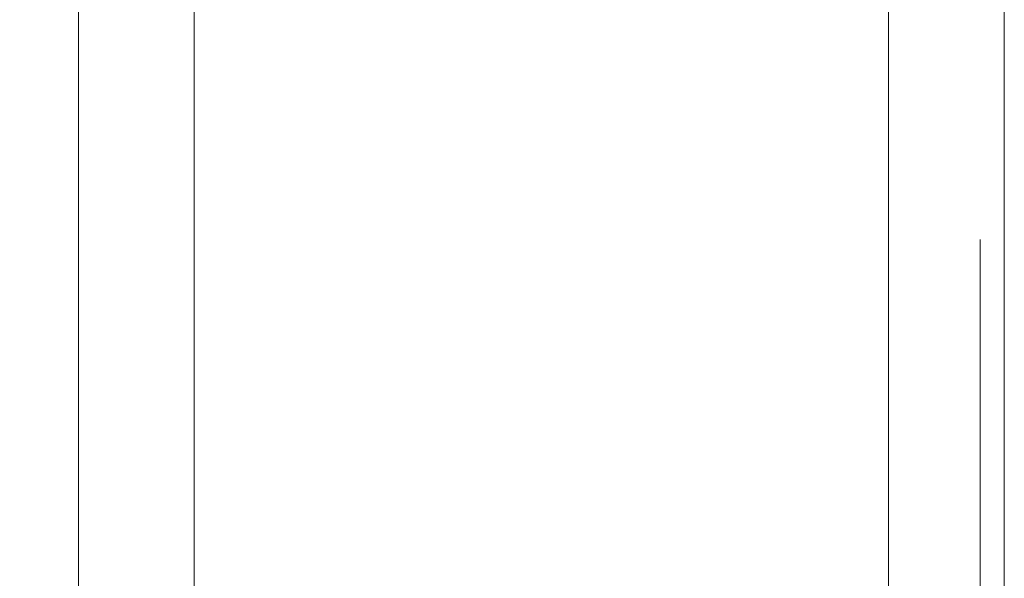
# Model space of a CAD drawing. Units: inches. Extents: x -0.78 to 0.72, y 0.04 to 1.22.
# Drawn here: x 0.21 to 0.72, y 0.64 to 0.93 of the extents above; entities that cross this region are included whole.
import ezdxf

# ---------------------------------------------------------------- set-up
doc = ezdxf.new("R2010")
doc.units = ezdxf.units.IN
doc.header["$LTSCALE"] = 0.5
doc.header["$MEASUREMENT"] = 0
doc.layers.add('S MINI', color=7, linetype='Continuous', lineweight=5)

msp = doc.modelspace()

# ---------------------------------------------------------------- linework, layer by layer
at = {"layer": 'S MINI', "color": 7, "linetype": 'Continuous', "lineweight": 5}
for points, invisible_edges in [([(0.2432, 1.21662, 0.94853), (0.13909, 1.21662, 0.94853), (0.01814, 0.79901, 0.94853), (0.0543, 0.7846, 0.94853)], 10), ([(0.0543, 0.7846, 0.94853), (0.08651, 0.76276, 0.94853), (0.66, 1.21662, 0.94853), (0.2432, 1.21662, 0.94853)], 10), ([(0.08651, 0.76276, 0.94853), (0.11328, 0.7345, 0.94853), (0.66, 1.21662, 0.94853)], 10), ([(0.66, 1.21662, 0.94853), (0.11328, 0.7345, 0.94853), (0.13335, 0.70115, 0.94853)], 9), ([(0.66, 1.21662, 0.94853), (0.13335, 0.70115, 0.94853), (0.14577, 0.66426, 0.94853)], 9), ([(0.66, 0.03562, 0.94853), (0.66, 1.21662, 0.94853), (0.14577, 0.66426, 0.94853), (0.14998, 0.62557, 0.94853)], 10), ([(0.19553, 1.21662, 0.34648), (0.21, 1.21662, 0.34049), (0.21, 0.03562, 0.34049), (0.20846, 0.03562, 0.34112)], 10), ([(0.21, 1.21662, 0.34049), (0.22243, 1.21662, 0.33095), (0.22243, 0.03562, 0.33095), (0.21556, 0.03562, 0.33622)], 10), ([(0.21556, 0.03562, 0.33622), (0.21, 0.03562, 0.34049), (0.21, 1.21662, 0.34049)], 10), ([(0.23196, 1.21662, 0.31853), (0.23196, 0.03562, 0.31853), (0.22243, 0.03562, 0.33095), (0.22243, 1.21662, 0.33095)], 5), ([(0.23796, 1.21662, 0.30406), (0.23796, 0.03562, 0.30406), (0.23196, 0.03562, 0.31853), (0.23196, 1.21662, 0.31853)], 5), ([(0.24, 1.21662, 0.28853), (0.24, 0.03562, 0.28853), (0.23796, 0.03562, 0.30406), (0.23796, 1.21662, 0.30406)], 4), ([(0.2415, 1.21662, -0.50483), (0.2415, 0.03562, -0.50483), (0.24, 0.03562, -0.49147), (0.24, 1.21662, -0.49147)], 1), ([(0.24, 1.21662, 0.28853), (0.24, 0.7582, -0.10689), (0.24, 0.71937, -0.07709)], 9), ([(0.24, 1.21662, 0.28853), (0.24, 0.788, -0.14572), (0.24, 0.7582, -0.10689)], 9), ([(0.24, 1.21662, 0.28853), (0.24, 1.21662, -0.49147), (0.24, 0.81312, -0.23947), (0.24, 0.80673, -0.19095)], 10), ([(0.24, 1.21662, -0.49147), (0.24, 0.788, -0.33322), (0.24, 0.80673, -0.288)], 9), ([(0.24, 1.21662, -0.49147), (0.24, 0.03562, -0.49147), (0.24, 0.62562, -0.42697)], 10), ([(0.24, 0.71937, -0.07709), (0.24, 0.67415, -0.05836), (0.24, 1.21662, 0.28853)], 10), ([(0.24, 0.80673, -0.288), (0.24, 0.81312, -0.23947), (0.24, 1.21662, -0.49147)], 10), ([(0.24, 1.21662, -0.49147), (0.24, 0.71937, -0.40185), (0.24, 0.7582, -0.37206)], 9), ([(0.24, 0.62562, -0.42697), (0.24, 0.67415, -0.42059), (0.24, 1.21662, -0.49147)], 10), ([(0.24, 0.80673, -0.19095), (0.24, 0.788, -0.14572), (0.24, 1.21662, 0.28853)], 10), ([(0.24, 0.67415, -0.42059), (0.24, 0.71937, -0.40185), (0.24, 1.21662, -0.49147)], 10), ([(0.24, 0.7582, -0.37206), (0.24, 0.788, -0.33322), (0.24, 1.21662, -0.49147)], 10), ([(0.24, 0.67415, -0.05836), (0.24, 0.62562, -0.05197), (0.24, 0.03562, 0.28853), (0.24, 1.21662, 0.28853)], 10), ([(0.24594, 0.03562, -0.51751), (0.2415, 0.03562, -0.50483), (0.2415, 1.21662, -0.50483), (0.2432, 1.21662, -0.50967)], 10), ([(0.2432, 1.21662, -0.50967), (0.24594, 1.21662, -0.51751), (0.24594, 0.03562, -0.51751)], 10), ([(0.25309, 1.21662, -0.52888), (0.25309, 0.03562, -0.52888), (0.24594, 0.03562, -0.51751), (0.24594, 1.21662, -0.51751)], 5), ([(0.26259, 1.21662, -0.53838), (0.26259, 0.03562, -0.53838), (0.25309, 0.03562, -0.52888), (0.25309, 1.21662, -0.52888)], 5), ([(0.27397, 1.21662, -0.54553), (0.27397, 0.03562, -0.54553), (0.26259, 0.03562, -0.53838), (0.26259, 1.21662, -0.53838)], 5), ([(0.28665, 1.21662, -0.54997), (0.28665, 0.03562, -0.54997), (0.27397, 0.03562, -0.54553), (0.27397, 1.21662, -0.54553)], 5), ([(0.3, 1.21662, -0.55147), (0.3, 0.03562, -0.55147), (0.28665, 0.03562, -0.54997), (0.28665, 1.21662, -0.54997)], 4), ([(0.66, 1.21662, 0.94853), (0.66, 0.03562, 0.94853), (0.67553, 0.03562, 0.94648), (0.67553, 1.21662, 0.94648)], 4), ([(0.67335, 1.21662, -0.54997), (0.67335, 0.03562, -0.54997), (0.66, 0.03562, -0.55147), (0.66, 1.21662, -0.55147)], 1), ([(0.68603, 1.21662, -0.54553), (0.68603, 0.03562, -0.54553), (0.67335, 0.03562, -0.54997), (0.67335, 1.21662, -0.54997)], 5), ([(0.67553, 1.21662, 0.94648), (0.67553, 0.03562, 0.94648), (0.69, 0.03562, 0.94049), (0.69, 1.21662, 0.94049)], 5), ([(0.69741, 1.21662, -0.53838), (0.69741, 0.03562, -0.53838), (0.68603, 0.03562, -0.54553), (0.68603, 1.21662, -0.54553)], 5), ([(0.69, 1.21662, 0.94049), (0.69, 0.03562, 0.94049), (0.70243, 0.03562, 0.93095), (0.70243, 1.21662, 0.93095)], 5), ([(0.70691, 1.21662, -0.52888), (0.70691, 0.03562, -0.52888), (0.69741, 0.03562, -0.53838), (0.69741, 1.21662, -0.53838)], 5), ([(0.70243, 1.21662, 0.93095), (0.70243, 0.03562, 0.93095), (0.71196, 0.03562, 0.91853), (0.71196, 1.21662, 0.91853)], 5), ([(0.71406, 1.21662, -0.51751), (0.71406, 0.03562, -0.51751), (0.70691, 0.03562, -0.52888), (0.70691, 1.21662, -0.52888)], 5), ([(0.71196, 1.21662, 0.91853), (0.71196, 0.03562, 0.91853), (0.71796, 0.03562, 0.90406), (0.71796, 1.21662, 0.90406)], 5), ([(0.7185, 1.21662, -0.50483), (0.7185, 0.03562, -0.50483), (0.71406, 0.03562, -0.51751), (0.71406, 1.21662, -0.51751)], 5), ([(0.71796, 1.21662, 0.90406), (0.71796, 0.03562, 0.90406), (0.72, 0.03562, 0.88853), (0.72, 1.21662, 0.88853)], 1), ([(0.72, 1.21662, -0.49147), (0.72, 0.03562, -0.49147), (0.7185, 0.03562, -0.50483), (0.7185, 1.21662, -0.50483)], 4), ([(0.72, 0.72562, -0.06627), (0.72, 1.21662, 0.54499), (0.72, 1.21662, 0.70641)], 9), ([(0.72, 0.72562, -0.06627), (0.72, 0.76704, -0.09805), (0.72, 1.21662, 0.54353), (0.72, 1.21662, 0.54499)], 10), ([(0.72, 1.21662, 0.70641), (0.72, 1.21662, 0.75174), (0.72, 0.72562, -0.06627)], 10), ([(0.72, 1.21662, 0.75174), (0.72, 1.21662, 0.88853), (0.72, 0.67738, -0.04629), (0.72, 0.72562, -0.06627)], 10), ([(0.72, 1.21662, 0.88853), (0.72, 0.03562, 0.88853), (0.72, 0.62562, -0.03947), (0.72, 0.67738, -0.04629)], 10), ([(0.72, 1.21662, -0.49147), (0.72, 0.67738, -0.43266), (0.72, 0.62562, -0.43947)], 9), ([(0.72, 1.21662, -0.49147), (0.72, 0.72562, -0.41268), (0.72, 0.67738, -0.43266)], 9), ([(0.72, 1.21662, -0.49147), (0.72, 0.79882, -0.33947), (0.72, 0.76704, -0.3809)], 9), ([(0.72, 0.76704, -0.3809), (0.72, 0.72562, -0.41268), (0.72, 1.21662, -0.49147)], 10), ([(0.72, 1.21662, -0.49147), (0.72, 0.82562, -0.23947), (0.72, 0.8188, -0.29124)], 9), ([(0.72, 1.21662, 0.54353), (0.72, 0.79882, -0.13947), (0.72, 0.8188, -0.18771)], 9), ([(0.72, 0.8188, -0.29124), (0.72, 0.79882, -0.33947), (0.72, 1.21662, -0.49147)], 10), ([(0.72, 0.76704, -0.09805), (0.72, 0.79882, -0.13947), (0.72, 1.21662, 0.54353)], 10), ([(0.72, 0.8188, -0.18771), (0.72, 0.82562, -0.23947), (0.72, 1.21662, -0.49147), (0.72, 1.21662, 0.54353)], 10), ([(0.72, 0.62562, -0.43947), (0.72, 0.03562, -0.49147), (0.72, 1.21662, -0.49147)], 9), ([(0.7075, 0.80673, -0.19095), (0.7075, 0.81312, -0.23947), (0.72, 0.82562, -0.23947), (0.72, 0.8188, -0.18771)], 10), ([(0.7075, 0.81312, -0.23947), (0.7075, 0.80673, -0.288), (0.72, 0.8188, -0.29124), (0.72, 0.82562, -0.23947)], 10), ([(0.7075, 0.788, -0.14572), (0.7075, 0.80673, -0.19095), (0.72, 0.8188, -0.18771), (0.72, 0.79882, -0.13947)], 10), ([(0.7075, 0.80673, -0.288), (0.7075, 0.788, -0.33322), (0.72, 0.79882, -0.33947), (0.72, 0.8188, -0.29124)], 10), ([(0.24, 0.80673, -0.288), (0.7075, 0.80673, -0.288), (0.7075, 0.81312, -0.23947), (0.24, 0.81312, -0.23947)], 5), ([(0.24, 0.81312, -0.23947), (0.7075, 0.81312, -0.23947), (0.7075, 0.80673, -0.19095), (0.24, 0.80673, -0.19095)], 5), ([(0.24, 0.788, -0.33322), (0.7075, 0.788, -0.33322), (0.7075, 0.80673, -0.288), (0.24, 0.80673, -0.288)], 5), ([(0.24, 0.80673, -0.19095), (0.7075, 0.80673, -0.19095), (0.7075, 0.788, -0.14572), (0.24, 0.788, -0.14572)], 5), ([(0.7075, 0.7582, -0.10689), (0.7075, 0.788, -0.14572), (0.72, 0.79882, -0.13947), (0.72, 0.76704, -0.09805)], 10), ([(0.7075, 0.788, -0.33322), (0.7075, 0.7582, -0.37206), (0.72, 0.76704, -0.3809), (0.72, 0.79882, -0.33947)], 10), ([(0.24, 0.7582, -0.37206), (0.7075, 0.7582, -0.37206), (0.7075, 0.788, -0.33322), (0.24, 0.788, -0.33322)], 5), ([(0.24, 0.788, -0.14572), (0.7075, 0.788, -0.14572), (0.7075, 0.7582, -0.10689), (0.24, 0.7582, -0.10689)], 5), ([(0.7075, 0.71937, -0.07709), (0.7075, 0.7582, -0.10689), (0.72, 0.76704, -0.09805), (0.72, 0.72562, -0.06627)], 10), ([(0.7075, 0.7582, -0.37206), (0.7075, 0.71937, -0.40185), (0.72, 0.72562, -0.41268), (0.72, 0.76704, -0.3809)], 10), ([(0.24, 0.71937, -0.40185), (0.7075, 0.71937, -0.40185), (0.7075, 0.7582, -0.37206), (0.24, 0.7582, -0.37206)], 5), ([(0.24, 0.7582, -0.10689), (0.7075, 0.7582, -0.10689), (0.7075, 0.71937, -0.07709), (0.24, 0.71937, -0.07709)], 5), ([(0.7075, 0.67415, -0.05836), (0.7075, 0.71937, -0.07709), (0.72, 0.72562, -0.06627), (0.72, 0.67738, -0.04629)], 10), ([(0.7075, 0.71937, -0.40185), (0.7075, 0.67415, -0.42059), (0.72, 0.67738, -0.43266), (0.72, 0.72562, -0.41268)], 10), ([(0.24, 0.67415, -0.42059), (0.7075, 0.67415, -0.42059), (0.7075, 0.71937, -0.40185), (0.24, 0.71937, -0.40185)], 5), ([(0.24, 0.71937, -0.07709), (0.7075, 0.71937, -0.07709), (0.7075, 0.67415, -0.05836), (0.24, 0.67415, -0.05836)], 5), ([(0.24, 0.62562, -0.42697), (0.7075, 0.62562, -0.42697), (0.7075, 0.67415, -0.42059), (0.24, 0.67415, -0.42059)], 5), ([(0.24, 0.67415, -0.05836), (0.7075, 0.67415, -0.05836), (0.7075, 0.62562, -0.05197), (0.24, 0.62562, -0.05197)], 5), ([(0.7075, 0.62562, -0.05197), (0.7075, 0.67415, -0.05836), (0.72, 0.67738, -0.04629), (0.72, 0.62562, -0.03947)], 10), ([(0.7075, 0.67415, -0.42059), (0.7075, 0.62562, -0.42697), (0.72, 0.62562, -0.43947), (0.72, 0.67738, -0.43266)], 10)]:
    msp.add_3dface(points, dxfattribs=dict(at, invisible_edges=invisible_edges))
msp.add_3dface([(0.66, 1.21662, -0.55147), (0.66, 0.03562, -0.55147), (0.3, 0.03562, -0.55147), (0.3, 1.21662, -0.55147)], dxfattribs=at)

doc.saveas('drawing.dxf')
